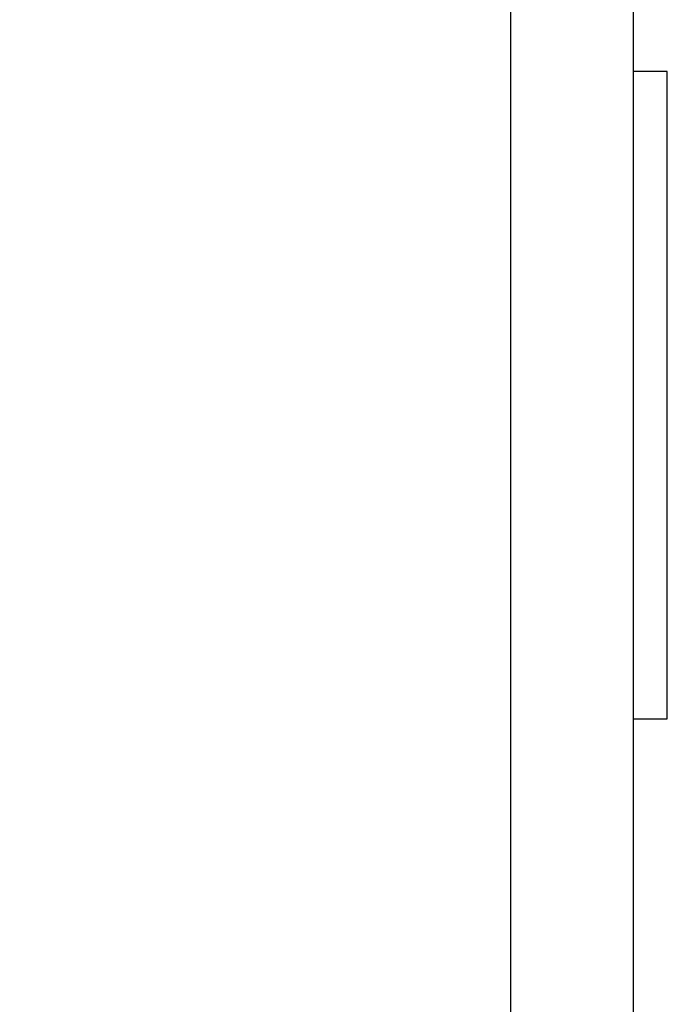
# Model space of a CAD drawing. Units: millimetres. Extents: x 0 to 15.4, y 0 to 13.6.
# Drawn here: x 5.1 to 5.2, y 9 to 9 of the extents above; entities that cross this region are included whole.
import ezdxf

# ---------------------------------------------------------------- set-up
doc = ezdxf.new("R2010")
doc.units = ezdxf.units.MM
doc.layers.add('DIASTASEIS', color=8, linetype='Continuous', lineweight=30)
doc.styles.get("Standard").update_dxf_attribs({"font": 'ARIALN.TTF'})
doc.dimstyles.get("Standard").update_dxf_attribs({"dimtxt": 0.18, "dimasz": 0.15, "dimexe": 0.05, "dimexo": 0.0625, "dimgap": 0.09, "dimtad": 0, "dimtih": 1, "dimtoh": 1, "dimzin": 0, "dimdsep": 46, "dimtxsty": 'Standard', "dimblk": 'OBLIQUE', "dimcen": 0.09, "dimadec": 0, "dimazin": 0, "dimtfac": 1, "dimtofl": 0, "dimtmove": 0, "dimatfit": 3, "dimldrblk": 'OBLIQUE', "dimfxl": 1, "dimtolj": 1, "dimtzin": 0, "dimarcsym": 0})

# ---------------------------------------------------------------- blocks, each defined once
blk = doc.blocks.new('_Oblique')
at = {"color": 0, "linetype": 'ByBlock', "lineweight": -2}
blk.add_line((-0.5, -0.5), (0.5, 0.5), dxfattribs=at)
blk = doc.blocks.new('*D45')
at = {"layer": 'Defpoints', "color": 0}
for p in [(5.22663, 9.512353), (2.070986, 7.962356), (6.577191, 7.962356)]:
    blk.add_point(p, dxfattribs=at)
at = {"layer": 'DIASTASEIS', "color": 0, "lineweight": -2}
for p, q in [((5.16413, 9.512353), (2.020986, 9.512353)), ((2.070986, 9.512353), (2.070986, 8.919257)), ((2.070986, 7.962356), (2.070986, 8.555451)), ((6.514691, 7.962356), (2.020986, 7.962356))]:
    blk.add_line(p, q, dxfattribs=at)
at = {"layer": 'DIASTASEIS', "color": 0, "linetype": 'ByBlock', "lineweight": -2, "xscale": 0.15, "yscale": 0.15, "zscale": 0.15}
for p, rotation in [((2.070986, 9.512353), 90), ((2.070986, 7.962356), 270)]:
    blk.add_blockref('_Oblique', p, dxfattribs=dict(at, rotation=rotation))
at = {"layer": 'DIASTASEIS', "color": 0, "lineweight": -2, "insert": (2.070986, 8.737354), "char_height": 0.18, "attachment_point": 5}
blk.add_mtext('\\A1;1.55', dxfattribs=at)
blk = doc.blocks.new('*D46')
at = {"layer": 'Defpoints', "color": 0}
for p in [(5.168403, 11.933151), (9.117596, 7.962356), (9.284923, 7.962356)]:
    blk.add_point(p, dxfattribs=at)
at = {"layer": 'DIASTASEIS', "color": 0, "lineweight": -2}
for p, q in [((5.230903, 11.933151), (9.334923, 11.933151)), ((9.284923, 11.933151), (9.284923, 10.129656)), ((9.284923, 7.962356), (9.284923, 9.76585)), ((9.180096, 7.962356), (9.334923, 7.962356))]:
    blk.add_line(p, q, dxfattribs=at)
at = {"layer": 'DIASTASEIS', "color": 0, "linetype": 'ByBlock', "lineweight": -2, "xscale": 0.15, "yscale": 0.15, "zscale": 0.15}
for p, rotation in [((9.284923, 11.933151), 90), ((9.284923, 7.962356), 270)]:
    blk.add_blockref('_Oblique', p, dxfattribs=dict(at, rotation=rotation))
at = {"layer": 'DIASTASEIS', "color": 0, "lineweight": -2, "insert": (9.284923, 9.947753), "char_height": 0.18, "attachment_point": 5}
blk.add_mtext('\\A1;\\A1;4.00', dxfattribs=at)
blk = doc.blocks.new('OPSHA_S103')
at = {"color": 7, "linetype": 'Continuous', "lineweight": 25}
for p, q in [((2682.965261, 1402.871064), (2682.965261, 1403.883532)), ((2682.975261, 1403.873532), (2682.975261, 1402.871064)), ((2682.978049, 1403.396076), (2682.975261, 1403.396076)), ((2682.975261, 1403.343076), (2682.978049, 1403.343076))]:
    blk.add_line(p, q, dxfattribs=at)
at = {"color": 8, "linetype": 'Continuous', "lineweight": 25}
blk.add_line((2682.978049, 1403.343076), (2682.978049, 1403.396076), dxfattribs=at)

msp = doc.modelspace()

# ---------------------------------------------------------------- block references
msp.add_blockref('OPSHA_S103', (-2677.807632, -1394.369177))

# ---------------------------------------------------------------- dimensions: what is measured, and where the dimension line sits
at = {"layer": 'DIASTASEIS', "lineweight": -2}
dim = msp.add_linear_dim(base=(9.284923, 7.962356), p1=(5.168403, 11.933151), p2=(9.117596, 7.962356), angle=90, text='\\A1;<>0', dimstyle='Standard', override={"dimdec": 1, "dimrnd": 0.05, "dimtxsty": 'Standard'}, dxfattribs=at)
dim.commit()
dim.dimension.update_dxf_attribs({"geometry": '*D46', "text_midpoint": (9.284923, 9.947753)})
dim = msp.add_linear_dim(base=(2.070986, 7.962356), p1=(5.22663, 9.512353), p2=(6.577191, 7.962356), angle=90, dimstyle='Standard', override={"dimrnd": 0.05}, dxfattribs=at)
dim.commit()
dim.dimension.update_dxf_attribs({"geometry": '*D45', "text_midpoint": (2.070986, 8.737354)})

doc.saveas('drawing.dxf')
